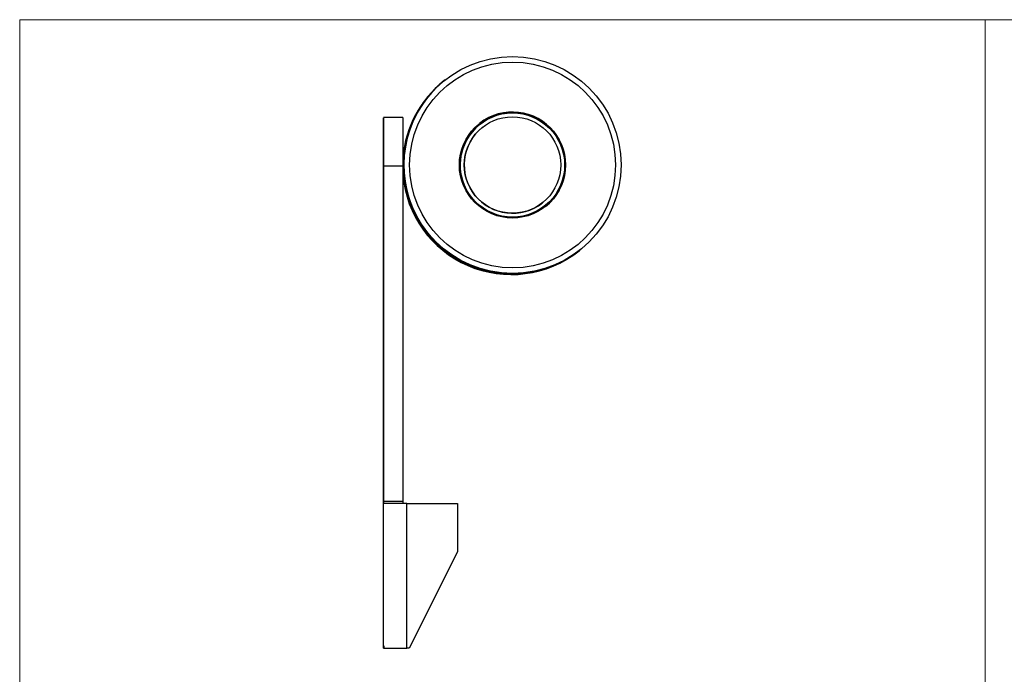
# Model space of a CAD drawing. Units: millimetres. Extents: x 10 to 410, y 10 to 287.
# Drawn here: x 10 to 214, y 151 to 287 of the extents above; entities that cross this region are included whole.
import ezdxf

# ---------------------------------------------------------------- set-up
doc = ezdxf.new("R2010")
doc.units = ezdxf.units.MM

msp = doc.modelspace()

# ---------------------------------------------------------------- linework, layer by layer
at = {"color": 7, "linetype": 'Continuous', "lineweight": 18}
for p, q in [((10, 287), (410, 287)), ((10, 287), (10, 10)), ((210, 287), (210, 10))]:
    msp.add_line(p, q, dxfattribs=at)
at = {"color": 7, "linetype": 'Continuous', "lineweight": 25}
for p, q in [((97.96, 274.37), (97.87, 274.29)), ((98, 274.4), (97.97, 274.38)), ((98.03, 274.42), (98.01, 274.4)), ((98.07, 274.45), (98.04, 274.43)), ((98.1, 274.48), (98.08, 274.46)), ((98.15, 274.51), (98.11, 274.49)), ((89.38, 266.69), (85.38, 266.69)), ((105.4, 265.34), (105.36, 265.3)), ((105.9, 264.71), (105.9, 264.71)), ((85.35, 186.69), (85.35, 256.69)), ((85.41, 256.69), (85.41, 187.19)), ((85.41, 256.69), (89.41, 256.69)), ((89.41, 256.69), (89.41, 187.19)), ((118.31, 249.02), (118.31, 249.02)), ((118.77, 248.37), (118.81, 248.4)), ((125.79, 239), (125.89, 239.08)), ((125.9, 239.09), (125.92, 239.11)), ((125.93, 239.11), (125.96, 239.14)), ((125.97, 239.14), (125.99, 239.16)), ((126, 239.17), (126.03, 239.19)), ((126.04, 239.2), (126.07, 239.22)), ((85.38, 156.69), (85.35, 186.69)), ((85.41, 187.19), (89.41, 187.19)), ((90.21, 186.69), (85.41, 186.69)), ((85.41, 157.19), (85.41, 186.69)), ((90.21, 156.69), (90.21, 186.69)), ((90.21, 186.69), (100.68, 186.69)), ((100.68, 186.69), (100.68, 176.69)), ((100.68, 176.69), (90.68, 156.69)), ((85.41, 156.69), (85.38, 156.69)), ((85.41, 156.69), (85.43, 156.69)), ((85.43, 156.69), (90.21, 156.69)), ((90.68, 156.69), (90.21, 156.69))]:
    msp.add_line(p, q, dxfattribs=at)
at = {"color": 8, "linetype": 'Continuous', "lineweight": 25}
for p, q in [((85.39, 260.15), (85.4, 260.15)), ((85.39, 253.22), (85.4, 253.22))]:
    msp.add_line(p, q, dxfattribs=at)
at = {"color": 7, "linetype": 'Continuous', "lineweight": 25, "flags": 128}
for points in [[(85.35, 256.69), (85.35, 257.85), (85.35, 258.99), (85.35, 260.11), (85.35, 261.18), (85.36, 262.18), (85.36, 263.11), (85.36, 263.96), (85.36, 264.71), (85.37, 265.35), (85.37, 265.87), (85.37, 266.27), (85.37, 266.54), (85.38, 266.67), (85.38, 266.67), (85.38, 266.54), (85.39, 266.27), (85.39, 265.87), (85.39, 265.35), (85.39, 264.71), (85.4, 263.96), (85.4, 263.11), (85.4, 262.18), (85.4, 261.18), (85.4, 260.11), (85.4, 258.99), (85.41, 257.85), (85.41, 256.69)], [(89.38, 266.69), (89.38, 266.67), (89.38, 266.54), (89.39, 266.27), (89.39, 265.87), (89.39, 265.35), (89.39, 264.71), (89.4, 263.96), (89.4, 263.11), (89.4, 262.18), (89.4, 261.18), (89.4, 260.11), (89.4, 258.99), (89.41, 257.85), (89.41, 256.69)], [(85.39, 260.15), (85.39, 260.59), (85.39, 261.09), (85.39, 261.64), (85.39, 262.18), (85.39, 262.69), (85.39, 263.12), (85.39, 263.46), (85.39, 263.67), (85.39, 263.74), (85.39, 263.67), (85.39, 263.46), (85.4, 263.12)], [(85.4, 263.12), (85.4, 262.3), (85.4, 261.39), (85.4, 260.42), (85.4, 259.39), (85.4, 258.33), (85.4, 257.24), (85.4, 256.14), (85.4, 255.05), (85.4, 253.98), (85.4, 252.95), (85.4, 251.98), (85.4, 251.07), (85.4, 250.25)], [(85.37, 256.69), (85.37, 257.3), (85.37, 257.88), (85.37, 258.4), (85.37, 258.84), (85.38, 259.16), (85.38, 259.37), (85.38, 259.44), (85.38, 259.37), (85.38, 259.16), (85.38, 258.84), (85.38, 258.4), (85.39, 257.88), (85.39, 257.3), (85.39, 256.69), (85.39, 256.08), (85.39, 255.49), (85.38, 254.97), (85.38, 254.54), (85.38, 254.21), (85.38, 254.01), (85.38, 253.94), (85.38, 254.01), (85.38, 254.21), (85.37, 254.54), (85.37, 254.97), (85.37, 255.49), (85.37, 256.08), (85.37, 256.69)], [(85.39, 253.22), (85.39, 253.88), (85.39, 254.62), (85.39, 255.42), (85.39, 256.26), (85.39, 257.11), (85.39, 257.96), (85.39, 258.76), (85.39, 259.5), (85.39, 260.15)], [(85.4, 250.25), (85.39, 249.92), (85.39, 249.71), (85.39, 249.64), (85.39, 249.71), (85.39, 249.92), (85.39, 250.25), (85.39, 250.69), (85.39, 251.19), (85.39, 251.74), (85.39, 252.28), (85.39, 252.79), (85.39, 253.22)]]:
    msp.add_lwpolyline(points, dxfattribs=at)
at = {"color": 7, "linetype": 'Continuous', "lineweight": 25}
for centre, radius in [((112.11, 256.87), 22.5), ((112.11, 256.87), 21.33), ((112.1, 256.87), 11), ((112.1, 256.87), 10.8), ((112.1, 256.87), 10)]:
    msp.add_circle(centre, radius, dxfattribs=at)
for centre, radius, start, end in [((111.83, 256.65), 22.5, 128.3553, 175.3059), ((111.93, 256.73), 22.5, 128.3554, 180.0004), ((111.93, 256.72), 22.5, 128.3554, 180.0004), ((111.96, 256.75), 22.5, 128.3553, 180.0004), ((111.97, 256.76), 22.5, 128.3553, 180.0004), ((112, 256.79), 22.5, 128.3553, 180.0004), ((112, 256.78), 22.5, 128.3553, 180.0004), ((112.03, 256.81), 22.5, 128.3553, 180.0004), ((112.04, 256.81), 22.5, 128.3553, 180.0004), ((112.07, 256.84), 22.5, 128.3554, 180.0004), ((112.08, 256.84), 22.5, 128.3554, 202.9329), ((112.1, 256.86), 11, 308.3556, 128.355), ((112.06, 256.83), 10.8, 128.3555, 308.3551), ((112.1, 256.87), 10, 128.3556, 308.355), ((111.93, 256.73), 22.5, 180.0002, 308.355), ((111.93, 256.72), 22.5, 180.0002, 308.355), ((111.96, 256.75), 22.5, 180.0002, 308.355), ((111.97, 256.76), 22.5, 180.0002, 308.355), ((112, 256.79), 22.5, 180.0002, 308.355), ((112, 256.78), 22.5, 180.0002, 308.355), ((112.03, 256.81), 22.5, 180.0002, 308.355), ((112.04, 256.81), 22.5, 180.0002, 308.355), ((112.07, 256.84), 22.5, 180.0002, 308.355), ((111.83, 256.65), 22.5, 184.7079, 308.355), ((112.08, 256.84), 22.5, 202.9326, 308.3551), ((131.62, 187.06), 46.21, 179.8454, 180.4653), ((135.54, 187.06), 46.13, 179.8447, 180.4657), ((131.62, 156.81), 46.21, 179.5347, 180.1546)]:
    msp.add_arc(centre, radius, start, end, dxfattribs=at)
for points, knots in [([(89.45, 258.28), (89.45, 258.29), (89.46, 258.31), (89.45, 258.16), (89.43, 257.86), (89.41, 257.46), (89.41, 257.16), (89.41, 257.05)], [0, 0, 0, 0, 0.083194, 0.332208, 0.581454, 0.831258, 1, 1, 1, 1]), ([(89.41, 256.3), (89.41, 256.15), (89.42, 255.82), (89.44, 255.43), (89.45, 255.15), (89.45, 255.12), (89.45, 255.1)], [0, 0, 0, 0, 0.235912, 0.491546, 0.747639, 1, 1, 1, 1]), ([(85.41, 157.19), (85.41, 157.17), (85.41, 157.14), (85.42, 157.03), (85.43, 156.88), (85.43, 156.75), (85.43, 156.69)], [0, 0, 0, 0, 0.247254, 0.481675, 0.72586, 1, 1, 1, 1])]:
    msp.add_open_spline(points, degree=3, knots=knots, dxfattribs=at)

doc.saveas('drawing.dxf')
